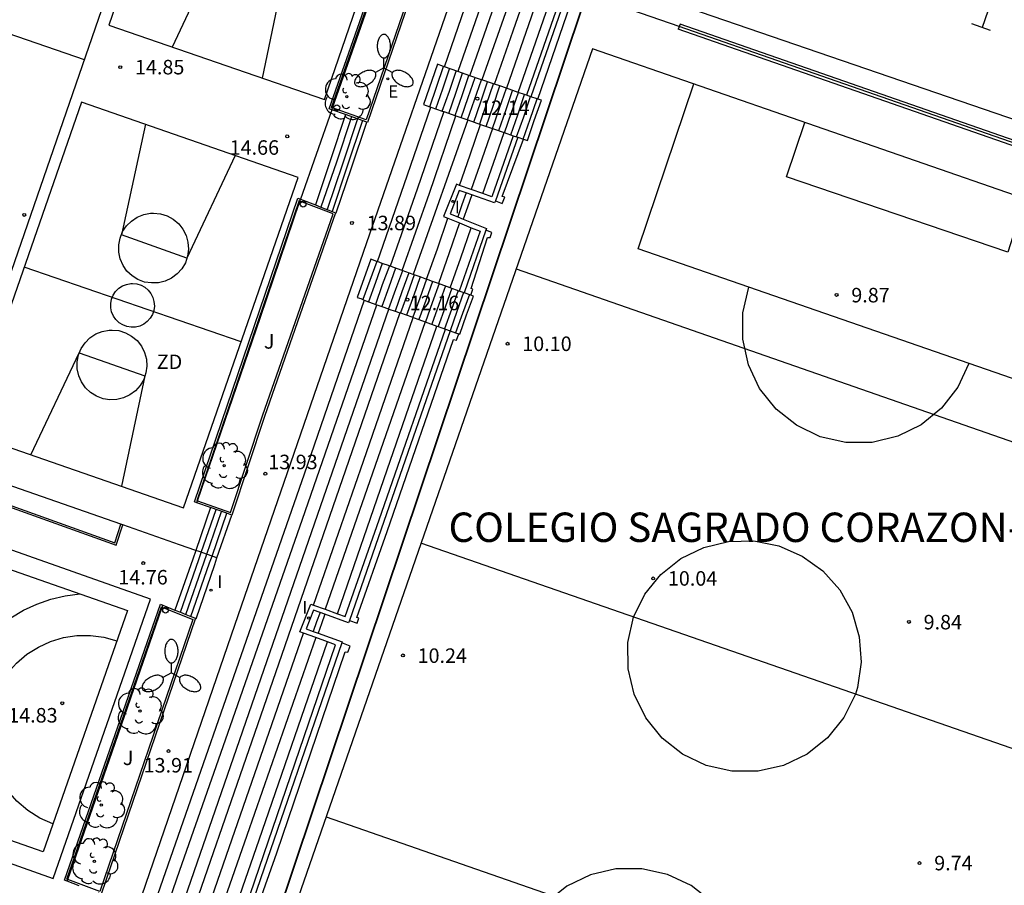
# Model space of a CAD drawing. Units: metres. Extents: x 575441 to 586885, y 4792932 to 4797538.
# Drawn here: x 583026 to 583076, y 4795821 to 4795865 of the extents above; entities that cross this region are included whole.
import ezdxf

# ---------------------------------------------------------------- set-up
doc = ezdxf.new("R2010")
doc.units = ezdxf.units.M
for name, color, linetype in [('020204', 9, 'Continuous'), ('020306', 9, 'Continuous'), ('020308', 9, 'Continuous'), ('060117', 9, 'Continuous'), ('060124', 9, 'Continuous'), ('060130', 9, 'Continuous'), ('060141', 9, 'Continuous'), ('060145', 9, 'Continuous'), ('070101', 9, 'ALAMBRADA'), ('070105', 6, 'Continuous'), ('070106', 6, 'Continuous'), ('070108', 9, 'VALLA'), ('100105', 3, 'Continuous'), ('100113', 9, 'Continuous'), ('100202', 3, 'Continuous'), ('100302', 7, 'Continuous'), ('110101', 9, 'Continuous'), ('110103', 9, 'Continuous'), ('110301', 9, 'Continuous'), ('220205', 1, 'Continuous'), ('220305', 1, 'Continuous'), ('250205', 9, 'Continuous'), ('260101', 9, 'Continuous'), ('260202', 9, 'Continuous'), ('270204', 9, 'Continuous'), ('270304', 9, 'Continuous')]:
    doc.layers.add(name, color=color, linetype=linetype)
doc.layers.add('zonasRestituir', color=1, linetype='Continuous', lineweight=35)
doc.styles.add('ARIAL', font='arial.ttf', dxfattribs={"height": 1})
doc.styles.add('ARIALI', font='ariali.ttf', dxfattribs={"height": 1})
doc.styles.add('ROMANS', font='romans__.ttf', dxfattribs={"height": 1})
doc.linetypes.add('ALAMBRADA', pattern='A,1,[203,DONOSTI.shx,S=0.1,R=0,X=0,Y=0],1', length=2)
doc.linetypes.add('VALLA', pattern='A,1,[200,DONOSTI.shx,S=0.1,R=0,X=0,Y=0],1', length=2)

# ---------------------------------------------------------------- blocks, each defined once
blk = doc.blocks.new('COTAPU')
blk.add_circle((0, 0), 0.075)
blk = doc.blocks.new('REIND')
blk.add_circle((0, 0), 0.055)
blk = doc.blocks.new('REGELE')
blk.add_circle((0, 0), 0.055)
blk = doc.blocks.new('HUEPIV')
blk.add_circle((0, 0), 0.145)
blk = doc.blocks.new('ARBOL')
blk.add_circle((0, 0), 0.0587)
for centre, radius, start, end in [((-0.28, 0.855), 0.3, 359.2878, 173.6078), ((0.097, 0.97), 0.21, 23.1565, 160.4665), ((0.438, 0.881), 0.24, 301.578, 139.328), ((-0.564, 0.381), 0.532, 92.28, 254.58), ((0.656, 0.288), 0.443, 319.8556, 114.7656), ((-0.091, 0.321), 0.12, 119.14, 310.56), ((0.819, -0.249), 0.383, 235.5275, 62.0275), ((-0.556, -0.339), 0.555, 142.64, 266.54), ((-0.039, -0.384), 0.21, 189.64, 323.88), ((-0.301, -0.676), 0.45, 213.78, 295.32), ((0.299, -0.624), 0.532, 224.67, 0.24)]:
    blk.add_arc(centre, radius, start, end)
blk = doc.blocks.new('FAROLM')
for q in [(0, 0.5), (0.433, -0.25), (-0.433, -0.25)]:
    blk.add_line((0, 0), q)
for points in [[(0, 0.5, 0.159986), (0.117, 0.538, 0.106322), (0.238, 0.675, 0.071006), (0.309, 0.858, 0.057309), (0.337, 1.099, 0.057309), (0.309, 1.339, 0.071006), (0.238, 1.522, 0.106322), (0.117, 1.659, 0.159986), (0, 1.697, 0.159986), (-0.117, 1.659, 0.106322), (-0.238, 1.522, 0.071006), (-0.309, 1.339, 0.057309), (-0.337, 1.099, 0.057309), (-0.309, 0.858, 0.071006), (-0.238, 0.675, 0.106322), (-0.117, 0.538, 0.159986)], [(-0.433, -0.25, 0.159986), (-0.525, -0.168, 0.106322), (-0.704, -0.131, 0.071006), (-0.898, -0.161, 0.057309), (-1.12, -0.258, 0.057309), (-1.315, -0.402, 0.071006), (-1.437, -0.555, 0.106322), (-1.495, -0.728, 0.159986), (-1.47, -0.849, 0.159986), (-1.378, -0.931, 0.106322), (-1.199, -0.967, 0.071006), (-1.005, -0.937, 0.057309), (-0.783, -0.841, 0.057309), (-0.588, -0.697, 0.071006), (-0.466, -0.544, 0.106322), (-0.408, -0.371, 0.159986)], [(0.433, -0.25, 0.159986), (0.408, -0.371, 0.106322), (0.466, -0.544, 0.071006), (0.588, -0.697, 0.057309), (0.783, -0.841, 0.057309), (1.005, -0.937, 0.071006), (1.199, -0.967, 0.106322), (1.378, -0.931, 0.159986), (1.47, -0.849, 0.159986), (1.495, -0.728, 0.106322), (1.437, -0.555, 0.071006), (1.315, -0.402, 0.057309), (1.12, -0.258, 0.057309), (0.898, -0.161, 0.071006), (0.704, -0.131, 0.106322), (0.525, -0.168, 0.159986)]]:
    blk.add_lwpolyline(points, format="xyb", close=True)

msp = doc.modelspace()

# ---------------------------------------------------------------- linework, layer by layer
at = {"layer": '060117'}
for points in [[(583047.55, 4795862.79, 13.63), (583046.83, 4795860.73, 13.67), (583047.15, 4795860.62, 13.6), (583047.2, 4795860.6, 13.59)], [(583047.9, 4795862.65, 13.48), (583047.85, 4795862.67, 13.5), (583047.71, 4795862.73, 13.56), (583047.55, 4795862.79, 13.63)], [(583048.58, 4795862.41, 13.18), (583047.9, 4795862.65, 13.48)], [(583049.19, 4795862.2, 12.93), (583048.58, 4795862.41, 13.18)], [(583049.79, 4795862, 12.67), (583049.19, 4795862.2, 12.93)], [(583049.81, 4795861.99, 12.66), (583049.79, 4795862, 12.67)], [(583050.46, 4795861.77, 12.37), (583050.35, 4795861.81, 12.42), (583049.81, 4795861.99, 12.66)], [(583050.73, 4795861.68, 12.25), (583050.46, 4795861.77, 12.37)], [(583051.06, 4795861.56, 12.1), (583050.73, 4795861.68, 12.25)], [(583051.66, 4795861.35, 11.83), (583051.06, 4795861.56, 12.1)], [(583051.99, 4795861.24, 11.68), (583051.66, 4795861.35, 11.83)], [(583051.93, 4795858.96, 11.4), (583052.13, 4795858.89, 11.3), (583052.48, 4795859.92, 11.28), (583052.85, 4795860.95, 11.31), (583052.67, 4795861.01, 11.38)], [(583052.08, 4795861.21, 11.63), (583051.99, 4795861.24, 11.68)], [(583052.31, 4795861.13, 11.53), (583052.08, 4795861.21, 11.63)], [(583052.63, 4795861.02, 11.39), (583052.31, 4795861.13, 11.53)], [(583052.67, 4795861.01, 11.38), (583052.63, 4795861.02, 11.39)], [(583047.2, 4795860.6, 13.59), (583047.78, 4795860.4, 13.4)], [(583047.78, 4795860.4, 13.4), (583047.87, 4795860.37, 13.36)], [(583047.87, 4795860.37, 13.36), (583048.48, 4795860.16, 13.08)], [(583042.85, 4795860.22, 14.42), (583042.09, 4795857.91, 14.48), (583041.32, 4795855.61, 14.39)], [(583042.35, 4795855.21, 14.31), (583042.36, 4795855.2, 14.31), (583042.38, 4795855.2, 14.31), (583043.16, 4795857.5, 14.32), (583043.94, 4795859.83, 14.2)], [(583048.48, 4795860.16, 13.08), (583049.09, 4795859.95, 12.8)], [(583049.09, 4795859.95, 12.8), (583049.74, 4795859.72, 12.49)], [(583049.74, 4795859.72, 12.49), (583050.35, 4795859.51, 12.19)], [(583050.35, 4795859.51, 12.19), (583050.95, 4795859.3, 11.9)], [(583050.95, 4795859.3, 11.9), (583051.41, 4795859.14, 11.67)], [(583051.41, 4795859.14, 11.67), (583051.58, 4795859.08, 11.58)], [(583051.58, 4795859.08, 11.58), (583051.64, 4795859.06, 11.55)], [(583051.64, 4795859.06, 11.55), (583051.93, 4795858.96, 11.4)], [(583049.3, 4795856.12, 12.25), (583049.08, 4795855.5, 12.24), (583048.85, 4795854.89, 12.24)], [(583044.45, 4795852.73, 13.5), (583044.15, 4795852.84, 13.6), (583043.45, 4795850.89, 13.62), (583043.63, 4795850.83, 13.54), (583043.81, 4795850.75, 13.47)], [(583044.48, 4795852.72, 13.48), (583044.45, 4795852.73, 13.5)], [(583044.73, 4795852.63, 13.39), (583044.48, 4795852.72, 13.48)], [(583045.09, 4795852.5, 13.26), (583044.73, 4795852.63, 13.39)], [(583045.13, 4795852.48, 13.24), (583045.09, 4795852.5, 13.26)], [(583045.75, 4795852.26, 13), (583045.13, 4795852.48, 13.24)], [(583046.3, 4795852.07, 12.78), (583045.75, 4795852.26, 13)], [(583046.66, 4795851.94, 12.64), (583046.3, 4795852.07, 12.78)], [(583046.99, 4795851.82, 12.5), (583046.92, 4795851.85, 12.53), (583046.66, 4795851.94, 12.64)], [(583047.29, 4795851.71, 12.38), (583046.99, 4795851.82, 12.5)], [(583047.59, 4795851.6, 12.24), (583047.29, 4795851.71, 12.38)], [(583048.2, 4795851.38, 11.92), (583047.59, 4795851.6, 12.24)], [(583048.66, 4795851.22, 11.69), (583048.2, 4795851.38, 11.92)], [(583043.81, 4795850.75, 13.47), (583044.03, 4795850.67, 13.38)], [(583048.63, 4795849.04, 11.36), (583048.69, 4795849.02, 11.33), (583049.03, 4795850, 11.35), (583049.38, 4795850.96, 11.33), (583049.25, 4795851, 11.39)], [(583048.9, 4795851.13, 11.57), (583048.66, 4795851.22, 11.69)], [(583049.25, 4795851, 11.39), (583048.9, 4795851.13, 11.57)], [(583044.03, 4795850.67, 13.38), (583044.45, 4795850.52, 13.2)], [(583044.45, 4795850.52, 13.2), (583044.7, 4795850.43, 13.1)], [(583044.7, 4795850.43, 13.1), (583045.05, 4795850.31, 12.95)], [(583045.05, 4795850.31, 12.95), (583045.07, 4795850.3, 12.94)], [(583045.07, 4795850.3, 12.94), (583045.38, 4795850.19, 12.8)], [(583045.38, 4795850.19, 12.8), (583045.63, 4795850.11, 12.7)], [(583045.63, 4795850.11, 12.7), (583045.66, 4795850.1, 12.68)], [(583045.66, 4795850.1, 12.68), (583046.23, 4795849.9, 12.43), (583046.28, 4795849.88, 12.41)], [(583046.28, 4795849.88, 12.41), (583046.31, 4795849.87, 12.4)], [(583046.31, 4795849.87, 12.4), (583046.59, 4795849.77, 12.27)], [(583046.59, 4795849.77, 12.27), (583046.92, 4795849.65, 12.12)], [(583046.92, 4795849.65, 12.12), (583047.52, 4795849.43, 11.84)], [(583047.52, 4795849.43, 11.84), (583047.58, 4795849.41, 11.81)], [(583047.58, 4795849.41, 11.81), (583047.96, 4795849.28, 11.65)], [(583047.96, 4795849.28, 11.65), (583048.19, 4795849.19, 11.55)], [(583048.19, 4795849.19, 11.55), (583048.47, 4795849.09, 11.42)], [(583048.47, 4795849.09, 11.42), (583048.63, 4795849.04, 11.36)], [(583035.97, 4795840.17, 14.36), (583035.21, 4795837.99, 14.3)], [(583036.29, 4795837.61, 14.16), (583037.06, 4795839.79, 14.25)], [(583035.21, 4795837.99, 14.3), (583035.06, 4795837.54, 14.29), (583034.15, 4795834.94, 14.3)], [(583035.19, 4795834.53, 14.13), (583035.21, 4795834.52, 14.13), (583035.23, 4795834.5, 14.12), (583036.18, 4795837.27, 14.15), (583036.29, 4795837.61, 14.16)], [(583041.8, 4795834.73, 12.08), (583041.63, 4795834.25, 12.06), (583041.45, 4795833.77, 12.05)]]:
    msp.add_polyline3d(points, dxfattribs=at)
at = {"layer": '060124'}
for points in [[(583059.85, 4795899.41, 13.03), (583054.7, 4795884.54, 13.76), (583048.64, 4795867.27, 13.76), (583043.92, 4795853.67, 13.76), (583037.01, 4795833.67, 13.8), (583030.55, 4795814.86, 13.54), (583030.47, 4795814.66, 13.54), (583030.78, 4795814.53, 13.41)], [(583047.9, 4795862.65, 13.48), (583050.53, 4795870.28, 13.53), (583056.55, 4795887.38, 13.64), (583057.31, 4795889.58, 13.6)], [(583057.96, 4795889.35, 13.32), (583053.28, 4795875.89, 13.23), (583048.58, 4795862.41, 13.18)], [(583049.19, 4795862.2, 12.93), (583049.8, 4795863.94, 12.92), (583058.59, 4795889.13, 12.97)], [(583059.22, 4795888.9, 12.6), (583055.76, 4795878.86, 12.62), (583049.81, 4795861.99, 12.66)], [(583050.46, 4795861.77, 12.37), (583051.41, 4795864.49, 12.42), (583055.57, 4795876.42, 12.32)], [(583056.14, 4795876.19, 12.05), (583053.6, 4795868.88, 12.29), (583051.06, 4795861.56, 12.1)], [(583051.66, 4795861.35, 11.83), (583052.95, 4795865.06, 11.95), (583056.74, 4795875.96, 11.76)], [(583044.48, 4795852.72, 13.48), (583045.84, 4795856.66, 13.62), (583047.2, 4795860.6, 13.59)], [(583047.87, 4795860.37, 13.36), (583046.51, 4795856.42, 13.43), (583045.13, 4795852.48, 13.24)], [(583045.75, 4795852.26, 13), (583047.13, 4795856.21, 13.24), (583048.48, 4795860.16, 13.08)], [(583049.09, 4795859.95, 12.8), (583046.43, 4795852.41, 12.8), (583046.3, 4795852.07, 12.78)], [(583048.67, 4795856.61, 12.65), (583049.21, 4795858.16, 12.6), (583049.74, 4795859.72, 12.49)], [(583050.35, 4795859.51, 12.19), (583049.81, 4795857.95, 12.3), (583049.27, 4795856.4, 12.32)], [(583049.86, 4795856.19, 11.99), (583050.41, 4795857.74, 11.99), (583050.95, 4795859.3, 11.9)], [(583046.99, 4795851.82, 12.5), (583047.54, 4795853.38, 12.61), (583048.08, 4795854.93, 12.63)], [(583048.67, 4795854.69, 12.29), (583048.14, 4795853.17, 12.27), (583047.59, 4795851.6, 12.24)], [(583048.2, 4795851.38, 11.92), (583048.73, 4795852.92, 11.93), (583049.27, 4795854.45, 11.95)], [(583043.81, 4795850.75, 13.47), (583040.74, 4795841.87, 13.61), (583031.33, 4795814.91, 13.28), (583031.47, 4795814.86, 13.22)], [(583031.98, 4795814.68, 13.01), (583034.4, 4795821.67, 13.23), (583036.84, 4795828.66, 13.35), (583040.65, 4795839.59, 13.29), (583044.45, 4795850.52, 13.2)], [(583032.65, 4795814.44, 12.72), (583038.85, 4795832.37, 12.99), (583045.07, 4795850.3, 12.94)], [(583045.63, 4795850.11, 12.7), (583039.43, 4795832.19, 12.7), (583033.23, 4795814.26, 12.45)], [(583041.22, 4795835.2, 12.39), (583043.77, 4795842.54, 12.59), (583046.31, 4795849.87, 12.4)], [(583046.92, 4795849.65, 12.12), (583044.36, 4795842.32, 12.23), (583041.82, 4795834.99, 12.12)], [(583042.44, 4795834.76, 11.83), (583044.97, 4795842.1, 11.85), (583047.52, 4795849.43, 11.84)], [(583033.7, 4795813.56, 12.13), (583037.2, 4795823.66, 12.53), (583040.71, 4795833.76, 12.36)], [(583041.33, 4795833.54, 12.06), (583037.81, 4795823.45, 12.26), (583034.3, 4795813.36, 11.85)], [(583034.95, 4795813.14, 11.56), (583038.44, 4795823.23, 11.94), (583041.94, 4795833.32, 11.76)]]:
    msp.add_polyline3d(points, dxfattribs=at)
at = {"layer": '060130'}
msp.add_polyline3d([(583042.16, 4795860.47, 14.5), (583040.55, 4795855.9, 14.45)], dxfattribs=at)
at = {"layer": '060141'}
for points in [[(583047.15, 4795860.62, 13.6), (583047.85, 4795862.67, 13.5)], [(583047.46, 4795860.51, 13.54), (583047.82, 4795861.54, 13.44), (583048.16, 4795862.56, 13.36)], [(583047.78, 4795860.4, 13.4), (583048.15, 4795861.42, 13.3), (583048.5, 4795862.44, 13.22)], [(583048.13, 4795860.28, 13.24), (583048.48, 4795861.31, 13.15), (583048.83, 4795862.33, 13.08)], [(583048.45, 4795860.17, 13.1), (583048.81, 4795861.2, 13.01), (583049.15, 4795862.22, 12.94)], [(583048.76, 4795860.06, 12.95), (583049.11, 4795861.09, 12.87), (583049.46, 4795862.11, 12.81)], [(583049.08, 4795859.95, 12.8), (583049.44, 4795860.98, 12.73), (583049.79, 4795862, 12.67)], [(583049.4, 4795859.84, 12.65), (583049.76, 4795860.87, 12.58), (583050.09, 4795861.89, 12.54)], [(583049.7, 4795859.74, 12.51), (583050.05, 4795860.75, 12.44), (583050.41, 4795861.79, 12.4)], [(583050.03, 4795859.62, 12.35), (583050.38, 4795860.65, 12.29), (583050.73, 4795861.68, 12.25)], [(583050.35, 4795859.51, 12.19), (583050.71, 4795860.54, 12.14), (583051.06, 4795861.56, 12.1)], [(583050.67, 4795859.4, 12.03), (583051.03, 4795860.42, 11.99), (583051.37, 4795861.45, 11.96)], [(583050.97, 4795859.29, 11.89), (583051.33, 4795860.32, 11.84), (583051.68, 4795861.35, 11.82)], [(583051.29, 4795859.18, 11.73), (583051.65, 4795860.21, 11.69), (583051.99, 4795861.24, 11.68)], [(583051.58, 4795859.08, 11.58), (583051.95, 4795860.11, 11.54), (583052.29, 4795861.14, 11.54)], [(583051.92, 4795858.96, 11.41), (583052.28, 4795859.99, 11.38), (583052.63, 4795861.02, 11.39)], [(583043.16, 4795860.11, 14.36), (583042.39, 4795857.79, 14.47), (583041.6, 4795855.5, 14.37)], [(583043.47, 4795860, 14.3), (583042.7, 4795857.69, 14.42), (583041.91, 4795855.38, 14.35)], [(583043.72, 4795859.91, 14.24), (583042.94, 4795857.59, 14.37), (583042.17, 4795855.28, 14.33)], [(583049.01, 4795856.22, 12.41), (583048.79, 4795855.61, 12.41), (583048.58, 4795855, 12.39)], [(583044.45, 4795852.73, 13.5), (583043.74, 4795850.78, 13.5)], [(583044.73, 4795852.63, 13.39), (583044.39, 4795851.65, 13.37), (583044.03, 4795850.67, 13.38)], [(583045.09, 4795852.5, 13.26), (583044.73, 4795851.53, 13.24), (583044.39, 4795850.54, 13.23)], [(583045.41, 4795852.39, 13.13), (583045.06, 4795851.41, 13.11), (583044.7, 4795850.43, 13.1)], [(583045.76, 4795852.25, 13), (583045.41, 4795851.29, 12.96), (583045.05, 4795850.31, 12.95)], [(583046.08, 4795852.15, 12.87), (583045.73, 4795851.17, 12.83), (583045.38, 4795850.19, 12.8)], [(583046.35, 4795852.04, 12.76), (583046.01, 4795851.07, 12.71), (583045.66, 4795850.1, 12.68)], [(583046.66, 4795851.94, 12.64), (583046.32, 4795850.96, 12.58), (583045.97, 4795849.99, 12.55)], [(583046.98, 4795851.83, 12.51), (583046.64, 4795850.85, 12.45), (583046.28, 4795849.88, 12.41)], [(583047.29, 4795851.71, 12.38), (583046.95, 4795850.74, 12.31), (583046.59, 4795849.77, 12.27)], [(583047.63, 4795851.6, 12.22), (583047.28, 4795850.62, 12.17), (583046.93, 4795849.64, 12.11)], [(583047.95, 4795851.48, 12.05), (583047.61, 4795850.54, 12.02), (583047.26, 4795849.53, 11.96)], [(583048.28, 4795851.36, 11.88), (583047.93, 4795850.39, 11.86), (583047.58, 4795849.41, 11.81)], [(583048.6, 4795851.25, 11.72), (583048.26, 4795850.28, 11.71), (583047.91, 4795849.29, 11.67)], [(583048.88, 4795851.14, 11.58), (583048.54, 4795850.17, 11.57), (583048.19, 4795849.19, 11.55)], [(583049.18, 4795851.04, 11.43), (583048.83, 4795850.07, 11.44), (583048.47, 4795849.09, 11.42)], [(583035.48, 4795837.89, 14.27), (583036.25, 4795840.07, 14.33)], [(583035.77, 4795837.79, 14.23), (583036.53, 4795839.97, 14.3)], [(583036.04, 4795837.7, 14.2), (583036.79, 4795839.88, 14.28)], [(583034.43, 4795834.83, 14.26), (583035.36, 4795837.53, 14.26), (583035.48, 4795837.89, 14.27)], [(583034.71, 4795834.72, 14.21), (583035.64, 4795837.41, 14.22), (583035.77, 4795837.79, 14.23)], [(583034.96, 4795834.62, 14.17), (583035.92, 4795837.35, 14.19), (583036.04, 4795837.7, 14.2)], [(583041.56, 4795834.82, 12.19), (583041.38, 4795834.34, 12.18), (583041.2, 4795833.86, 12.17)]]:
    msp.add_polyline3d(points, dxfattribs=at)
at = {"layer": '060145'}
for points in [[(583052.67, 4795861.01, 11.38), (583054.52, 4795866.42, 11.35)], [(583050.5, 4795855.82, 11.6), (583050.85, 4795855.69, 11.4), (583050.98, 4795856, 11.4), (583050.85, 4795856.04, 11.47), (583051.93, 4795858.96, 11.4)], [(583049.25, 4795851, 11.39), (583049.35, 4795851.32, 11.39), (583049.27, 4795851.35, 11.43), (583050.1, 4795853.95, 11.45), (583050.23, 4795853.95, 11.38), (583050.31, 4795854.21, 11.39), (583050.01, 4795854.33, 11.56)], [(583043.06, 4795834.41, 11.54), (583043.44, 4795834.28, 11.38), (583043.54, 4795834.54, 11.39), (583043.43, 4795834.57, 11.43), (583044.97, 4795838.95, 11.41), (583048.36, 4795848.74, 11.41), (583048.51, 4795848.71, 11.35), (583048.63, 4795849.04, 11.36)], [(583035.94, 4795812.95, 11.16), (583039.34, 4795822.56, 11.47), (583042.84, 4795832.82, 11.31), (583042.97, 4795832.79, 11.27), (583043.09, 4795833.11, 11.29), (583042.66, 4795833.27, 11.45)]]:
    msp.add_polyline3d(points, dxfattribs=at)
at = {"layer": '070101'}
msp.add_polyline3d([(583072.42, 4795798.02, 10.35), (583091.69, 4795853.64, 9.91), (583059.88, 4795864.71, 10.08)], dxfattribs=at)
at = {"layer": '070105'}
for points in [[(583056.74, 4795875.96, 11.76), (583057.18, 4795875.79, 11.55), (583052.08, 4795861.21, 11.63)], [(583057.45, 4795875.86, 11.44), (583052.31, 4795861.13, 11.53)], [(583042.16, 4795860.47, 14.5), (583042.02, 4795860.52, 14.5), (583047.03, 4795874.81, 14.41)], [(583048.88, 4795874.13, 14.13), (583043.98, 4795859.82, 14.19), (583043.94, 4795859.83, 14.2)], [(583059.93, 4795864.84, 10.08), (583059.83, 4795864.58, 10.08)], [(583072.56, 4795798, 10.35), (583091.87, 4795853.72, 9.91), (583059.93, 4795864.84, 10.08)], [(583084.59, 4795833.56, 10.08), (583091.51, 4795853.55, 9.91), (583059.83, 4795864.58, 10.08)], [(583042.85, 4795860.22, 14.42), (583042.16, 4795860.47, 14.5)], [(583043.94, 4795859.83, 14.2), (583042.85, 4795860.22, 14.42)], [(583051.41, 4795859.14, 11.67), (583050.31, 4795856.03, 11.73), (583049.86, 4795856.19, 11.99)], [(583051.64, 4795859.06, 11.55), (583050.5, 4795855.82, 11.6)], [(583048.67, 4795856.61, 12.65), (583048.51, 4795856.67, 12.74), (583047.85, 4795855.02, 12.76), (583048.08, 4795854.93, 12.63)], [(583049.01, 4795856.22, 12.41), (583048.65, 4795856.35, 12.61), (583048.19, 4795855.16, 12.62), (583048.58, 4795855, 12.39)], [(583049.27, 4795856.4, 12.32), (583048.67, 4795856.61, 12.65)], [(583049.86, 4795856.19, 11.99), (583049.27, 4795856.4, 12.32)], [(583035.27, 4795840.41, 14.42), (583035.14, 4795840.46, 14.43), (583040.42, 4795855.96, 14.46), (583040.55, 4795855.9, 14.45)], [(583040.55, 4795855.9, 14.45), (583041.32, 4795855.61, 14.39)], [(583049.3, 4795856.12, 12.25), (583049.01, 4795856.22, 12.41)], [(583050.5, 4795855.82, 11.6), (583050.46, 4795855.71, 11.6), (583049.3, 4795856.12, 12.25)], [(583041.32, 4795855.61, 14.39), (583041.6, 4795855.5, 14.37)], [(583041.6, 4795855.5, 14.37), (583042.17, 4795855.28, 14.33)], [(583042.17, 4795855.28, 14.33), (583042.35, 4795855.21, 14.31)], [(583042.35, 4795855.21, 14.31), (583038.72, 4795844.82, 14.23)], [(583048.08, 4795854.93, 12.63), (583048.67, 4795854.69, 12.29)], [(583048.58, 4795855, 12.39), (583048.85, 4795854.89, 12.24)], [(583048.85, 4795854.89, 12.24), (583050.04, 4795854.41, 11.56), (583050.01, 4795854.33, 11.56)], [(583049.27, 4795854.45, 11.95), (583049.73, 4795854.27, 11.69), (583048.66, 4795851.22, 11.69)], [(583048.67, 4795854.69, 12.29), (583049.27, 4795854.45, 11.95)], [(583050.01, 4795854.33, 11.56), (583048.9, 4795851.13, 11.57)], [(583042.44, 4795834.76, 11.83), (583042.84, 4795834.62, 11.65), (583044.57, 4795839.54, 11.69), (583047.96, 4795849.28, 11.65)], [(583048.19, 4795849.19, 11.55), (583044.81, 4795839.46, 11.56), (583043.06, 4795834.41, 11.54)], [(583007.89, 4795847.43, 14.73), (583007.59, 4795846.49, 14.73), (583020.52, 4795842.06, 14.72), (583031.15, 4795838.25, 14.6), (583031.49, 4795839.29, 14.6)], [(583038.72, 4795844.82, 14.23), (583037.06, 4795839.79, 14.25)], [(583035.97, 4795840.17, 14.36), (583035.27, 4795840.41, 14.42)], [(583036.79, 4795839.88, 14.28), (583035.97, 4795840.17, 14.36)], [(583037.06, 4795839.79, 14.25), (583036.79, 4795839.88, 14.28)], [(583035.21, 4795837.99, 14.3), (583034.39, 4795838.28, 14.39)], [(583036.29, 4795837.61, 14.16), (583035.33, 4795837.95, 14.28), (583035.21, 4795837.99, 14.3)], [(583028.51, 4795821.16, 14.51), (583033.41, 4795835.24, 14.42), (583033.53, 4795835.19, 14.4)], [(583033.53, 4795835.19, 14.4), (583034.15, 4795834.94, 14.3)], [(583040.71, 4795833.76, 12.36), (583040.53, 4795833.83, 12.45), (583041.09, 4795835.25, 12.45), (583041.22, 4795835.2, 12.39)], [(583041.22, 4795835.2, 12.39), (583041.82, 4795834.99, 12.12)], [(583034.15, 4795834.94, 14.3), (583034.43, 4795834.83, 14.26)], [(583034.43, 4795834.83, 14.26), (583034.71, 4795834.72, 14.21)], [(583034.71, 4795834.72, 14.21), (583034.96, 4795834.62, 14.17)], [(583041.56, 4795834.82, 12.19), (583041.22, 4795834.94, 12.35), (583040.85, 4795833.98, 12.34), (583041.2, 4795833.86, 12.17)], [(583041.8, 4795834.73, 12.08), (583041.56, 4795834.82, 12.19)], [(583043.06, 4795834.41, 11.54), (583043.01, 4795834.29, 11.53), (583041.8, 4795834.73, 12.08)], [(583041.82, 4795834.99, 12.12), (583042.44, 4795834.76, 11.83)], [(583035.19, 4795834.53, 14.13), (583030.38, 4795820.46, 14.15), (583030.24, 4795820.51, 14.18)], [(583034.96, 4795834.62, 14.17), (583035.19, 4795834.53, 14.13)], [(583041.33, 4795833.54, 12.06), (583040.71, 4795833.76, 12.36)], [(583041.2, 4795833.86, 12.17), (583041.45, 4795833.77, 12.05)], [(583041.45, 4795833.77, 12.05), (583042.68, 4795833.33, 11.46), (583042.66, 4795833.27, 11.45)], [(583042.66, 4795833.27, 11.45), (583037.98, 4795819.71, 11.51), (583035.52, 4795812.67, 11.26), (583033.46, 4795813.38, 12.19)], [(583034.95, 4795813.14, 11.56), (583035.37, 4795812.99, 11.37), (583037.76, 4795819.79, 11.59), (583042.35, 4795833.17, 11.55), (583041.94, 4795833.32, 11.76)], [(583041.94, 4795833.32, 11.76), (583041.33, 4795833.54, 12.06)], [(583028.65, 4795821.11, 14.48), (583028.51, 4795821.16, 14.51)], [(583029.26, 4795820.88, 14.37), (583028.65, 4795821.11, 14.48)]]:
    msp.add_polyline3d(points, dxfattribs=at)
at = {"layer": '070106'}
msp.add_polyline3d([(583059.88, 4795864.71, 10.08), (583056.48, 4795865.89, 10.1)], dxfattribs=at)
at = {"layer": '070108'}
for points in [[(583031.39, 4795839.32, 14.61), (583018.21, 4795843.92, 14.73), (583007.98, 4795847.4, 14.73)], [(582999.51, 4795831.32, 15.02), (583012.47, 4795826.74, 14.83), (583027.93, 4795821.25, 14.6), (583032.9, 4795835.5, 14.49), (583004.4, 4795845.56, 15.08), (582999.51, 4795831.32, 15.02)], [(583031.49, 4795839.29, 14.6), (583031.39, 4795839.32, 14.61)], [(583034.39, 4795838.28, 14.39), (583031.49, 4795839.29, 14.6)]]:
    msp.add_polyline3d(points, dxfattribs=at)
at = {"layer": '100105'}
for points in [[(583042.14, 4795860.58, 14.5), (583047.09, 4795874.68, 14.4), (583047.14, 4795874.66, 14.4)], [(583047.14, 4795874.66, 14.4), (583048.75, 4795874.07, 14.15), (583043.91, 4795859.95, 14.21), (583042.19, 4795860.56, 14.5)], [(583042.19, 4795860.56, 14.5), (583042.14, 4795860.58, 14.5)], [(583040.52, 4795855.81, 14.44), (583040.48, 4795855.83, 14.45), (583035.26, 4795840.52, 14.42)], [(583035.3, 4795840.51, 14.42), (583036.99, 4795839.92, 14.26), (583038.62, 4795844.85, 14.25), (583042.22, 4795855.15, 14.31), (583040.52, 4795855.81, 14.44)], [(583007.98, 4795847.4, 14.73), (583007.71, 4795846.55, 14.73), (583020.55, 4795842.15, 14.72), (583031.08, 4795838.38, 14.6), (583031.39, 4795839.32, 14.61)], [(583035.26, 4795840.52, 14.42), (583035.3, 4795840.51, 14.42)], [(583028.68, 4795821.21, 14.48), (583028.64, 4795821.22, 14.49), (583033.47, 4795835.11, 14.4), (583033.5, 4795835.09, 14.4)], [(583033.5, 4795835.09, 14.4), (583035.06, 4795834.47, 14.15), (583030.32, 4795820.59, 14.18)], [(583030.32, 4795820.59, 14.18), (583028.68, 4795821.21, 14.48)]]:
    msp.add_polyline3d(points, dxfattribs=at)
at = {"layer": '100113'}
for points in [[(583042.19, 4795860.56, 14.5), (583044.66, 4795867.61, 14.39), (583047.14, 4795874.66, 14.4)], [(583042.16, 4795860.47, 14.5), (583042.19, 4795860.56, 14.5)], [(583035.3, 4795840.51, 14.42), (583038.51, 4795849.88, 14.41), (583040.52, 4795855.81, 14.44)], [(583040.52, 4795855.81, 14.44), (583040.55, 4795855.9, 14.45)], [(583035.27, 4795840.41, 14.42), (583035.3, 4795840.51, 14.42)], [(583033.5, 4795835.09, 14.4), (583033.53, 4795835.19, 14.4)], [(583028.68, 4795821.21, 14.48), (583031.1, 4795828.15, 14.43), (583033.5, 4795835.09, 14.4)], [(583028.65, 4795821.11, 14.48), (583028.68, 4795821.21, 14.48)]]:
    msp.add_polyline3d(points, dxfattribs=at)
at = {"layer": '110101'}
for points in [[(583038.62, 4795862.07, 14.82), (583039.79, 4795867.73, 15.03), (583036.46, 4795868.88, 15.01), (583034, 4795863.66, 14.88)], [(583029.53, 4795863.02, 15.03), (583012.95, 4795868.74, 15.03)], [(583083.21, 4795853.95, 9.99), (583080.32, 4795845.57, 9.93), (583057.78, 4795853.37, 10), (583060.62, 4795861.78, 10.17)], [(583077.51, 4795855.92, 10.04), (583076.64, 4795853.2, 9.92), (583065.36, 4795857.05, 9.99), (583066.29, 4795859.82, 10.12)], [(583032.64, 4795859.73, 14.96), (583031.42, 4795854.09, 14.89)], [(583037.23, 4795858.13, 14.76), (583034.76, 4795852.9, 14.89), (583031.42, 4795854.09, 14.89)], [(583033.06, 4795855.19, 14.89), (583033.41, 4795855.16, 14.89), (583033.75, 4795855.05, 14.89), (583034.06, 4795854.88, 14.89), (583034.34, 4795854.65, 14.89), (583034.56, 4795854.37, 14.89), (583034.72, 4795854.05, 14.89), (583034.81, 4795853.71, 14.89), (583034.84, 4795853.35, 14.89), (583034.79, 4795853, 14.89), (583034.68, 4795852.66, 14.89), (583034.5, 4795852.35, 14.89), (583034.26, 4795852.09, 14.89), (583033.97, 4795851.88, 14.89), (583033.65, 4795851.72, 14.89), (583033.31, 4795851.64, 14.89), (583032.95, 4795851.63, 14.89), (583032.6, 4795851.68, 14.89), (583032.26, 4795851.81, 14.89), (583031.96, 4795852, 14.89), (583031.7, 4795852.24, 14.89), (583031.5, 4795852.53, 14.89), (583031.36, 4795852.86, 14.89), (583031.28, 4795853.21, 14.89), (583031.28, 4795853.57, 14.89), (583031.35, 4795853.92, 14.89), (583031.48, 4795854.25, 14.89), (583031.68, 4795854.54, 14.89), (583031.93, 4795854.79, 14.89), (583032.23, 4795854.99, 14.89), (583032.56, 4795855.12, 14.89), (583032.91, 4795855.19, 14.89), (583033.06, 4795855.19, 14.89)], [(583037.52, 4795848.62, 14.71), (583026.45, 4795852.43, 15.12)], [(583051.56, 4795852.36, 10.24), (583084.5, 4795840.88, 9.95)], [(583031.98, 4795851.6, 15.11), (583032.21, 4795851.58, 15.1), (583032.42, 4795851.52, 15.1), (583032.61, 4795851.41, 15.1), (583032.78, 4795851.27, 15.1), (583032.92, 4795851.09, 15.1), (583033.02, 4795850.89, 15.11), (583033.08, 4795850.68, 15.11), (583033.1, 4795850.45, 15.11), (583033.07, 4795850.23, 15.11), (583033, 4795850.02, 15.11), (583032.89, 4795849.83, 15.11), (583032.74, 4795849.66, 15.11), (583032.56, 4795849.53, 15.11), (583032.36, 4795849.43, 15.11), (583032.14, 4795849.38, 15.11), (583031.92, 4795849.37, 15.12), (583031.7, 4795849.41, 15.12), (583031.49, 4795849.49, 15.12), (583031.3, 4795849.6, 15.12), (583031.14, 4795849.76, 15.12), (583031.01, 4795849.94, 15.12), (583030.92, 4795850.15, 15.11), (583030.87, 4795850.36, 15.11), (583030.87, 4795850.59, 15.11), (583030.91, 4795850.81, 15.11), (583031, 4795851.01, 15.11), (583031.12, 4795851.2, 15.11), (583031.28, 4795851.36, 15.11), (583031.47, 4795851.48, 15.11), (583031.67, 4795851.56, 15.11), (583031.89, 4795851.6, 15.11), (583031.98, 4795851.6, 15.11)], [(583074.65, 4795847.53, 9.95), (583074.09, 4795846.31, 9.95), (583073.27, 4795845.25, 9.95), (583072.23, 4795844.4, 9.94), (583071.03, 4795843.81, 9.94), (583069.72, 4795843.5, 9.95), (583068.38, 4795843.49, 9.95), (583067.08, 4795843.79, 9.95), (583065.87, 4795844.37, 9.96), (583064.82, 4795845.2, 9.96), (583063.98, 4795846.25, 9.97), (583063.41, 4795847.46, 9.97), (583063.12, 4795848.77, 9.98), (583063.12, 4795850.11, 9.98), (583063.43, 4795851.41, 9.99)], [(583030.94, 4795849.23, 15.16), (583031.29, 4795849.2, 15.16), (583031.63, 4795849.09, 15.15), (583031.94, 4795848.92, 15.15), (583032.22, 4795848.69, 15.16), (583032.44, 4795848.41, 15.16), (583032.6, 4795848.09, 15.16), (583032.69, 4795847.75, 15.16), (583032.72, 4795847.39, 15.16), (583032.67, 4795847.04, 15.17), (583032.56, 4795846.7, 15.17), (583032.38, 4795846.4, 15.17), (583032.14, 4795846.13, 15.18), (583031.85, 4795845.92, 15.18), (583031.53, 4795845.77, 15.18), (583031.19, 4795845.68, 15.18), (583030.83, 4795845.67, 15.19), (583030.48, 4795845.72, 15.19), (583030.14, 4795845.85, 15.19), (583029.84, 4795846.04, 15.19), (583029.58, 4795846.28, 15.19), (583029.38, 4795846.58, 15.18), (583029.24, 4795846.9, 15.18), (583029.16, 4795847.25, 15.18), (583029.16, 4795847.61, 15.18), (583029.23, 4795847.96, 15.17), (583029.36, 4795848.29, 15.17), (583029.56, 4795848.58, 15.17), (583029.81, 4795848.83, 15.16), (583030.11, 4795849.03, 15.16), (583030.44, 4795849.16, 15.16), (583030.79, 4795849.23, 15.16), (583030.94, 4795849.23, 15.16)], [(583026.8, 4795842.87, 15.04), (583029.27, 4795848.07, 15.17), (583032.62, 4795846.9, 15.17), (583031.42, 4795841.26, 14.9)], [(583079.65, 4795826.92, 9.94), (583046.7, 4795838.36, 10.29)], [(583068.87, 4795830.66, 10.05), (583068.28, 4795829.46, 10.04), (583067.45, 4795828.42, 10.02), (583066.4, 4795827.59, 10.01), (583065.2, 4795827.01, 10.01), (583063.9, 4795826.72, 10.01), (583062.56, 4795826.72, 10.02), (583061.26, 4795827.01, 10.03), (583060.05, 4795827.59, 10.04), (583059.01, 4795828.41, 10.06), (583058.17, 4795829.45, 10.08), (583057.58, 4795830.65, 10.11), (583057.27, 4795831.95, 10.13), (583057.26, 4795833.29, 10.15), (583057.55, 4795834.59, 10.18), (583058.13, 4795835.75, 10.18), (583058.95, 4795836.76, 10.18), (583059.96, 4795837.57, 10.18), (583061.13, 4795838.14, 10.18), (583062.39, 4795838.45, 10.18), (583063.69, 4795838.48, 10.18), (583064.97, 4795838.22, 10.18), (583066.16, 4795837.7, 10.18), (583067.21, 4795836.94, 10.18), (583068.07, 4795835.97, 10.18), (583068.7, 4795834.83, 10.18), (583069.07, 4795833.58, 10.18), (583069.16, 4795832.29, 10.18), (583068.98, 4795831, 10.18), (583068.87, 4795830.66, 10.05)], [(583024.83, 4795823.52, 14.79), (583024.31, 4795824.06, 14.82), (583023.85, 4795824.65, 14.85), (583023.46, 4795825.29, 14.88), (583023.13, 4795825.96, 14.9), (583022.88, 4795826.67, 14.93), (583022.7, 4795827.39, 14.95), (583022.6, 4795828.14, 14.98), (583022.58, 4795828.89, 15), (583022.63, 4795829.63, 15.02), (583022.77, 4795830.37, 15.03), (583022.98, 4795831.09, 15.05), (583023.29, 4795831.78, 15.08), (583023.67, 4795832.43, 15.1), (583024.11, 4795833.04, 15.11), (583024.61, 4795833.6, 15.1), (583025.17, 4795834.1, 15.08), (583025.77, 4795834.55, 15.05), (583026.42, 4795834.94, 15.01), (583027.1, 4795835.25, 14.95), (583027.81, 4795835.5, 14.88), (583028.54, 4795835.67, 14.8), (583029.29, 4795835.77, 14.72)], [(583027.92, 4795824.04, 14.76), (583027.25, 4795824.33, 14.74), (583026.64, 4795824.72, 14.74), (583026.09, 4795825.19, 14.75), (583025.62, 4795825.73, 14.76), (583025.22, 4795826.34, 14.79), (583024.92, 4795826.99, 14.83), (583024.72, 4795827.69, 14.87), (583024.61, 4795828.4, 14.92), (583024.61, 4795829.13, 14.98), (583024.72, 4795829.84, 15.05), (583024.93, 4795830.53, 15.11), (583025.23, 4795831.15, 15.16), (583025.61, 4795831.73, 15.19), (583026.07, 4795832.24, 15.21), (583026.6, 4795832.69, 15.2), (583027.18, 4795833.06, 15.18), (583027.8, 4795833.34, 15.14), (583028.47, 4795833.54, 15.08), (583029.15, 4795833.64, 15.01), (583029.84, 4795833.65, 14.92), (583030.52, 4795833.56, 14.82), (583031.18, 4795833.38, 14.7)], [(583041.86, 4795824.39, 10.34), (583074.79, 4795812.93, 9.93)], [(583062.97, 4795813.88, 10.06), (583063.26, 4795815.18, 10.04), (583063.26, 4795816.52, 10.02), (583062.96, 4795817.82, 10.01), (583062.38, 4795819.02, 10), (583061.54, 4795820.06, 10), (583060.49, 4795820.89, 10), (583059.29, 4795821.46, 10.01), (583057.98, 4795821.75, 10.02), (583056.65, 4795821.75, 10.03), (583055.35, 4795821.44, 10.05), (583054.15, 4795820.86, 10.08), (583053.11, 4795820.02, 10.1), (583052.28, 4795818.97, 10.12), (583051.71, 4795817.76, 10.14)]]:
    msp.add_polyline3d(points, dxfattribs=at)
at = {"layer": '110103'}
for points in [[(583023.01, 4795844.16, 15.01), (583036.01, 4795881.8, 15.05), (583019.44, 4795887.52, 15.05), (583006.44, 4795849.88, 15.01), (583023.01, 4795844.16, 15.01)], [(583041.78, 4795860.99, 14.78), (583047.57, 4795877.81, 14.84), (583036.56, 4795881.6, 14.99), (583030.77, 4795864.78, 14.93), (583041.78, 4795860.99, 14.78)], [(583070.89, 4795801.71, 9.92), (583088.42, 4795852.14, 9.95), (583055.45, 4795863.58, 10.21), (583037.95, 4795813.13, 10.38), (583070.89, 4795801.71, 9.92)], [(583034.58, 4795840.16, 14.81), (583040.44, 4795857.01, 14.62), (583029.38, 4795860.86, 15.11), (583023.52, 4795844.01, 15.14), (583034.58, 4795840.16, 14.81)], [(583027.42, 4795822.61, 14.77), (583001.01, 4795831.85, 14.99), (583005.31, 4795844.16, 14.92), (583031.72, 4795834.92, 14.69), (583027.42, 4795822.61, 14.77)]]:
    msp.add_polyline3d(points, dxfattribs=at)
at = {"layer": '260101'}
for points in [[(583092.22, 4795854.73, 9.41), (583056.21, 4795867.1, 10.14), (583067.75, 4795900.55, 9.87), (583065.98, 4795902.75, 10.05), (583060.77, 4795906.24, 10.62)], [(583078.29, 4795873.18, 9.67), (583076.82, 4795868.95, 9.67), (583075.33, 4795864.66, 9.67)], [(583075.76, 4795864.51, 9.66), (583074.81, 4795864.85, 9.67)]]:
    msp.add_polyline3d(points, dxfattribs=at)
at = {"layer": 'zonasRestituir', "color": 1}
msp.add_lwpolyline([(583034.737, 4795805.508), (583072.387, 4795917.755), (583122.184, 4795934.431), (583119.1, 4795886.711), (583089.324, 4795795.38), (583034.737, 4795805.508)], close=True, dxfattribs=at)

# ---------------------------------------------------------------- block references
at = {"layer": '020204', "rotation": 359.99}
for p in [(583031.36, 4795862.64, 14.85), (583049.58, 4795861.03, 12.14), (583039.88, 4795859.11, 14.66), (583026.46, 4795855.1, 14.89), (583043.18, 4795854.69, 13.89), (583046.01, 4795850.78, 12.16), (583067.91, 4795851.02, 9.86), (583051.12, 4795848.53, 10.1), (583038.76, 4795841.9, 13.93), (583032.53, 4795837.34, 14.76), (583058.55, 4795836.56, 10.03), (583071.6, 4795834.34, 9.84), (583045.78, 4795832.63, 10.24), (583028.4, 4795830.19, 14.83), (583033.82, 4795827.75, 13.91), (583072.14, 4795822.04, 9.74)]:
    msp.add_blockref('COTAPU', p, dxfattribs=at)
at = {"layer": '100202', "rotation": 359.99}
for p in [(583042.92, 4795861.13, 14.42), (583036.66, 4795842.31, 14.46), (583032.36, 4795829.79, 14.41), (583030.39, 4795825, 14.39), (583030.04, 4795822.13, 14.34)]:
    msp.add_blockref('ARBOL', p, dxfattribs=at)
at = {"layer": '220205', "rotation": 359.99}
msp.add_blockref('REGELE', (583045.01, 4795862.04, 14.09), dxfattribs=at)
at = {"layer": '250205', "rotation": 359.99}
for p in [(583044.81, 4795862.61, 14.1), (583033.97, 4795831.75, 14.21)]:
    msp.add_blockref('FAROLM', p, dxfattribs=at)
at = {"layer": '260202', "rotation": 359.99}
for p in [(583042.41, 4795860.57, 14.49), (583040.69, 4795855.65, 14.43), (583033.67, 4795834.94, 14.37)]:
    msp.add_blockref('HUEPIV', p, dxfattribs=at)
at = {"layer": '270204', "rotation": 359.99}
for p in [(583048.33, 4795855.79, 9.92), (583035.99, 4795835.96, 14.11), (583040.97, 4795834.54, 10.08)]:
    msp.add_blockref('REIND', p, dxfattribs=at)

# ---------------------------------------------------------------- texts
at = {"layer": '020306', "style": 'ARIALI'}
msp.add_text('COLEGIO SAGRADO CORAZON-MUNDAITZ', height=1.5, rotation=359.99, dxfattribs=at).set_placement((583048.11, 4795838.42))
at = {"layer": '020308', "style": 'ARIAL'}
for s, p in [('14.85', (583032.11, 4795862.27, 14.85)), ('12.14', (583049.72, 4795860.2, 12.14)), ('14.66', (583036.94, 4795858.17, 14.66)), ('13.89', (583043.93, 4795854.32, 13.89)), ('9.87', (583068.66, 4795850.64, 9.87)), ('12.16', (583046.13, 4795850.24, 12.16)), ('10.10', (583051.87, 4795848.16, 10.1)), ('13.93', (583038.91, 4795842.13, 13.93)), ('14.76', (583031.26, 4795836.25, 14.76)), ('10.04', (583059.3, 4795836.19, 10.04)), ('9.84', (583072.35, 4795833.96, 9.84)), ('10.24', (583046.53, 4795832.25, 10.24)), ('14.83', (583025.64, 4795829.21, 14.83)), ('13.91', (583032.55, 4795826.66, 13.91)), ('9.74', (583072.89, 4795821.67, 9.74))]:
    msp.add_text(s, height=0.74, rotation=359.99, dxfattribs=at).set_placement(p)
at = {"layer": '100302', "style": 'ARIAL'}
for p in [(583038.69, 4795848.28), (583031.49, 4795827.04)]:
    msp.add_text('J', height=0.74, rotation=359.99, dxfattribs=at).set_placement(p)
at = {"layer": '110301', "style": 'ARIAL'}
msp.add_text('ZD', height=0.74, rotation=359.99, dxfattribs=at).set_placement((583033.22, 4795847.24))
at = {"layer": '220305', "style": 'ROMANS'}
msp.add_text('E', height=0.64, rotation=359.99, dxfattribs=at).set_placement((583045.03, 4795861.08))
at = {"layer": '270304', "style": 'ROMANS'}
for p in [(583048.43, 4795855.19), (583036.31, 4795836.07), (583040.65, 4795834.77)]:
    msp.add_text('I', height=0.64, rotation=359.99, dxfattribs=at).set_placement(p)

doc.saveas('drawing.dxf')
